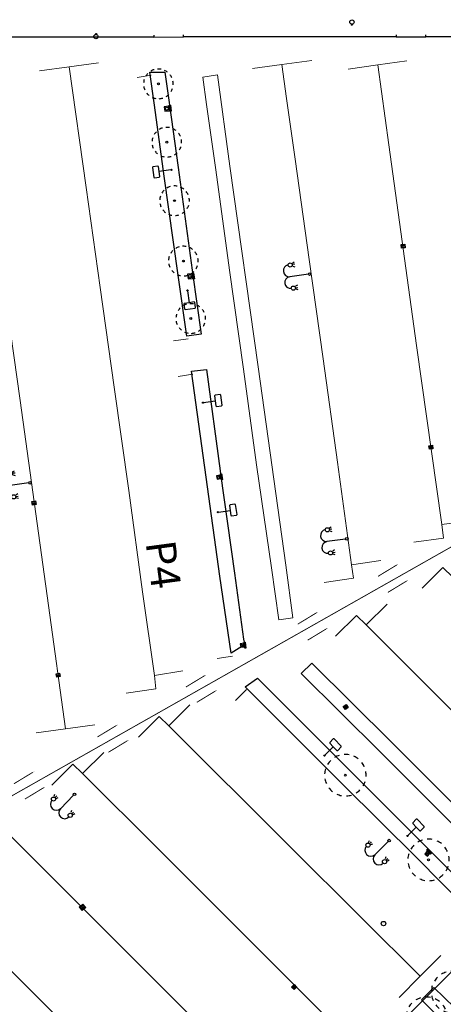
# Model space of a CAD drawing. Units: metres. Extents: x -2317 to 1050, y -572 to 2978.
# Drawn here: x -2138 to -2066, y 2094 to 2260 of the extents above; entities that cross this region are included whole.
import ezdxf

# ---------------------------------------------------------------- set-up
doc = ezdxf.new("R2010")
doc.units = ezdxf.units.M
doc.linetypes.add('T2', pattern=[6.5, 3, -3.5])
for name, color, linetype in [('ABORDS-Eclairage', 7, 'Continuous'), ('ABORDS-Mobilier urbain', 8, 'Continuous'), ('ABORDS-Panneaux signalisation', 253, 'Continuous'), ('ABORDS-VOIE', 7, 'Continuous'), ('ABORDS-VRD Assainissement', 7, 'Continuous'), ('ABORDS-VRD Marquage', 7, 'Continuous'), ('ABORDS-VRD Piétonnier', 7, 'Continuous'), ('ABORDS-végétation', 93, 'Continuous')]:
    doc.layers.add(name, color=color, linetype=linetype)
doc.styles.add('Arial-G', font='txt')

# ---------------------------------------------------------------- blocks, each defined once
blk = doc.blocks.new('MOB15', base_point=(803557.401, 84622.659))
at = {"color": 0}
for centre, radius in [((803557.401, 84622.659), 0.175), ((803558.326, 84622.659), 0.75)]:
    blk.add_circle(centre, radius, dxfattribs=at)
blk = doc.blocks.new('brobVEG14', base_point=(803863, 84374.608))
at = {"color": 0}
blk.add_circle((803863, 84374.608), 1.25, dxfattribs=at)
blk = doc.blocks.new('brobVEG12', base_point=(803875.893, 84365.331))
at = {"color": 0}
for start, end in [(117.692, 131.538), (90, 103.846), (62.308, 76.154), (34.615, 48.462), (145.385, 159.231), (6.923, 20.769), (173.077, 186.923), (339.231, 353.077), (200.769, 214.615), (311.538, 325.385), (228.462, 242.308), (256.154, 270), (283.846, 297.692)]:
    blk.add_arc((803875.893, 84365.328), 1.25, start, end, dxfattribs=at)
blk = doc.blocks.new('ASS07', base_point=(803873.287, 84328.065))
at = {"color": 0}
for p, q in [((803873.287, 84328.065), (803873.287, 84333.065)), ((803873.287, 84333.065), (803878.287, 84333.065)), ((803874.537, 84328.315), (803874.537, 84332.815)), ((803875.787, 84332.815), (803875.787, 84328.315)), ((803877.037, 84328.315), (803877.037, 84332.815)), ((803878.287, 84333.065), (803878.287, 84328.065)), ((803878.287, 84328.065), (803873.287, 84328.065))]:
    blk.add_line(p, q, dxfattribs=at)
blk = doc.blocks.new('ASS06', base_point=(803812.638, 84296.589))
at = {"color": 0}
for p, q in [((803811.388, 84296.589), (803811.388, 84297.039)), ((803811.388, 84297.039), (803813.888, 84297.039)), ((803813.888, 84296.589), (803811.388, 84296.589)), ((803812.638, 84296.681), (803811.657, 84296.681)), ((803811.806, 84296.772), (803812.638, 84296.772)), ((803812.638, 84296.863), (803812.001, 84296.863)), ((803812.638, 84296.955), (803812.314, 84296.955)), ((803812.638, 84296.955), (803812.976, 84296.955)), ((803813.29, 84296.863), (803812.638, 84296.863)), ((803812.638, 84296.772), (803813.485, 84296.772)), ((803813.634, 84296.681), (803812.638, 84296.681)), ((803813.888, 84297.039), (803813.888, 84296.589))]:
    blk.add_line(p, q, dxfattribs=at)
blk.add_arc((803812.645, 84295.234), 1.752, 50.662, 129.338, dxfattribs=at)
blk = doc.blocks.new('ASS01', base_point=(803881.296, 84331.049))
at = {"color": 0}
for p, q in [((803886.291, 84336.045), (803881.296, 84336.045)), ((803881.296, 84336.045), (803881.296, 84331.049)), ((803881.296, 84331.049), (803886.291, 84331.049)), ((803886.291, 84331.049), (803886.291, 84336.045))]:
    blk.add_line(p, q, dxfattribs=at)
for radius in [1.75, 0.049]:
    blk.add_circle((803883.796, 84333.549), radius, dxfattribs=at)
blk = doc.blocks.new('brobECL03', base_point=(803465.365, 84510.827))
at = {"lineweight": -3}
for p, q in [((803465.365, 84511.14), (803465.365, 84515.665)), ((803461.979, 84514.126), (803462.185, 84514.595)), ((803462.552, 84514.489), (803462.552, 84514.06)), ((803463.125, 84514.126), (803462.919, 84514.595)), ((803467.81, 84514.595), (803467.604, 84514.126)), ((803468.177, 84514.06), (803468.177, 84514.489)), ((803468.544, 84514.595), (803468.75, 84514.126))]:
    blk.add_line(p, q, dxfattribs=at)
for centre, radius in [((803462.552, 84515.177), 0.5), ((803468.177, 84515.177), 0.5), ((803465.365, 84510.827), 0.313)]:
    blk.add_circle(centre, radius, dxfattribs=at)
for centre, radius, start, end in [((803463.95, 84515.665), 1.415, 0, 179.505), ((803466.829, 84515.549), 1.454, 5.013, 175.197)]:
    blk.add_arc(centre, radius, start, end, dxfattribs=at)
blk = doc.blocks.new('brobMOB01', base_point=(803619.537, 84409.748))
at = {"color": 0}
for p, q in [((803617.834, 84416.008), (803617.647, 84415.82)), ((803617.647, 84415.82), (803617.647, 84414.135)), ((803621.239, 84416.008), (803617.834, 84416.008)), ((803621.426, 84415.82), (803621.239, 84416.008)), ((803621.426, 84414.135), (803621.426, 84415.82)), ((803617.647, 84414.135), (803617.834, 84413.947)), ((803617.834, 84413.947), (803619.537, 84413.947)), ((803619.537, 84409.944), (803619.537, 84413.947)), ((803619.537, 84413.947), (803621.239, 84413.947)), ((803621.239, 84413.947), (803621.426, 84414.135))]:
    blk.add_line(p, q, dxfattribs=at)
blk.add_circle((803619.537, 84409.748), 0.195, dxfattribs=at)
blk = doc.blocks.new('brobAFF05', base_point=(803877.66, 84325.412))
at = {"color": 0}
for radius in [1.25, 0.024]:
    blk.add_circle((803877.66, 84325.412), radius, dxfattribs=at)
blk = doc.blocks.new('brobFLUNIDIR')
blk.add_lwpolyline([(0, 0, 0.15, 0.15, 0), (2, 0, 0.7, 0, 0), (4, 0, 0, 0, 0)], format="xyseb")

msp = doc.modelspace()

# ---------------------------------------------------------------- linework, layer by layer
at = {"layer": 'ABORDS-VOIE', "ltscale": 3}
for points in [[(-2115.02, 2256.71), (-2153.39, 2256.7)], [(-2115.02, 2256.71), (-2110.01, 2256.74), (-2110.01, 2257.09)], [(-2115.02, 2257.06), (-2115.02, 2256.71)], [(-2074.18, 2256.73), (-2110.01, 2256.74)], [(-2074.18, 2257.08), (-2074.18, 2256.73)], [(-2074.18, 2256.73), (-2069.14, 2256.73), (-2069.14, 2257.08)], [(-2041.58, 2196.88), (-2041.21, 2197.19), (-2025.98, 2208.14), (-2021.04, 2216.97), (-2023.86, 2236.96), (-2026.64, 2256.76), (-2069.14, 2256.73)], [(-2114.87, 2245.25), (-2115.68, 2250.79), (-2113.14, 2250.82), (-2112.42, 2245.71), (-2112.36, 2245.22), (-2110.88, 2234.74), (-2108.54, 2217.42), (-2108.46, 2216.96), (-2107.01, 2206.65), (-2109.44, 2206.32), (-2110.89, 2216.6), (-2113.26, 2233.28), (-2114.87, 2245.25)], [(-2103.81, 2183.6), (-2103.75, 2183.12), (-2101.43, 2166.39), (-2099.87, 2155.28), (-2099.8, 2154.74), (-2099.73, 2154.31), (-2101.98, 2152.88), (-2103.89, 2165.86), (-2106.2, 2182.57), (-2108.64, 2200.39), (-2106.14, 2200.72), (-2103.81, 2183.6)], [(-2069.17, 2120.33), (-2068.82, 2119.96), (-2060.69, 2111.86), (-2062.1, 2110.42), (-2062.45, 2110.06), (-2070.66, 2118.38), (-2083.08, 2130.73), (-2099.6, 2147.24), (-2097.51, 2148.67), (-2081.36, 2132.51), (-2069.17, 2120.33)], [(-2089.01, 2075.05), (-2068.93, 2095.12), (-2055.73, 2108.32)]]:
    msp.add_lwpolyline(points, dxfattribs=at)
at = {"layer": 'ABORDS-VOIE', "linetype": 'T2', "ltscale": 3, "const_width": 0.15}
msp.add_lwpolyline([(-2165.24, 2113.94), (-2059.18, 2174.03)], dxfattribs=at)
at = {"layer": 'ABORDS-VRD Marquage', "lineweight": 0, "flags": 128}
for points in [[(-2129.86, 2140.15), (-2132.74, 2160.95), (-2137.51, 2195.46), (-2145.5, 2251.78), (-2150.41, 2251.07)], [(-2134.24, 2251.02), (-2129.29, 2251.71), (-2124.33, 2252.37)], [(-2129.29, 2251.71), (-2126.4, 2231.38), (-2124.03, 2214.52), (-2121.67, 2197.72), (-2119.24, 2180.31), (-2116.91, 2163.22), (-2114.9, 2149.11), (-2114.68, 2146.86), (-2119.64, 2146.18)], [(-2098.37, 2251.41), (-2093.43, 2252.08), (-2088.39, 2252.77)], [(-2093.43, 2252.08), (-2092.63, 2246.37), (-2091.21, 2236.15), (-2088.82, 2219.25), (-2086.49, 2202.47), (-2084.07, 2185.06), (-2081.7, 2167.8), (-2081.37, 2165.53), (-2086.32, 2164.82)], [(-2082.25, 2251.3), (-2077.23, 2252.01), (-2072.34, 2252.69)], [(-2066.48, 2174.56), (-2070.73, 2204.74), (-2075.42, 2238.53), (-2077.23, 2252.01)], [(-2117.82, 2249.9), (-2115.47, 2250.31)], [(-2095.18, 2167.25), (-2097.7, 2184.61), (-2099.9, 2200.73), (-2102.26, 2217.42), (-2104.56, 2234.32), (-2106.12, 2245.33), (-2106.76, 2249.98), (-2104.27, 2250.32), (-2102.18, 2234.95), (-2097.43, 2201.12), (-2092.77, 2167.73), (-2091.58, 2158.87), (-2093.94, 2158.53), (-2095.18, 2167.25)], [(-2111.71, 2205.5), (-2109.21, 2205.84)], [(-2110.92, 2199.54), (-2108.41, 2199.92)], [(-2071.16, 2171.57), (-2066.17, 2172.27), (-2066.48, 2174.56), (-2061.54, 2175.27)], [(-2061.11, 2169.22), (-2064.63, 2165.71), (-2066.29, 2167.32), (-2069.8, 2163.82)], [(-2081.7, 2167.8), (-2076.74, 2168.49)], [(-2075.66, 2161.16), (-2079.21, 2157.66), (-2080.85, 2159.25), (-2084.37, 2155.74)], [(-2045.03, 2123.51), (-2054.86, 2133.32), (-2067.12, 2145.57), (-2073.02, 2151.47), (-2079.21, 2157.66)], [(-2104.32, 2152.01), (-2101.73, 2152.41)], [(-2074.97, 2137.89), (-2062.6, 2125.54), (-2054.39, 2117.38), (-2056.17, 2115.62), (-2076.78, 2136.2), (-2090.16, 2149.45), (-2088.38, 2151.2), (-2074.97, 2137.89)], [(-2114.9, 2149.11), (-2110.09, 2149.91)], [(-2101.23, 2144.94), (-2099.36, 2146.77)], [(-2108.93, 2144.2), (-2112.49, 2140.65), (-2114.12, 2142.24), (-2117.61, 2138.75)], [(-2134.82, 2139.47), (-2129.86, 2140.15), (-2124.92, 2140.81)], [(-2112.49, 2140.65), (-2092.38, 2120.61), (-2079.86, 2108.13), (-2070.1, 2098.45), (-2066.63, 2101.93)], [(-2081.43, 2087.09), (-2103.66, 2109.29), (-2114.17, 2119.79), (-2127, 2132.59), (-2123.41, 2136.13)], [(-2127, 2132.59), (-2128.65, 2134.2), (-2132.18, 2130.67)], [(-2141.82, 2124.69), (-2114.89, 2097.84), (-2102.42, 2085.46), (-2092.73, 2075.79), (-2096.22, 2072.25)], [(-2104.03, 2064.48), (-2113.75, 2074.14), (-2126.22, 2086.57), (-2139.88, 2100.22), (-2149.51, 2109.92), (-2153.1, 2106.4)], [(-2070.1, 2098.45), (-2073.66, 2094.85)]]:
    msp.add_lwpolyline(points, dxfattribs=at)
at = {"layer": 'ABORDS-VRD Piétonnier'}
msp.add_lwpolyline([(-2067.19, 2091.76), (-2069.89, 2094.46), (-2067.8, 2096.58), (-2064.34, 2093.18)], dxfattribs=at)

# ---------------------------------------------------------------- block references
at = {"layer": 'ABORDS-Eclairage'}
for p, xscale, yscale, rotation in [((-2088.74, 2216.78), 0.7000000000019175, 0.7000000000019175, 97.89419174539566), ((-2135.87, 2181.61), 0.6999999999896586, 0.6999999999896586, 98.09519174192816), ((-2082.48, 2172.15), 0.6999999999925717, 0.6999999999925717, 97.79519174217249), ((-2128.37, 2129.11), 0.7000000000467034, 0.7000000000467034, 135.7061917472046), ((-2075.36, 2121.31), 0.6999999999784181, 0.6999999999784181, 135.0321917435267)]:
    msp.add_blockref('brobECL03', p, dxfattribs=dict(at, xscale=xscale, yscale=yscale, rotation=rotation))
at = {"layer": 'ABORDS-Mobilier urbain'}
for p, xscale, yscale, rotation in [((-2081.65, 2258.78), 0.5000000000042513, 0.5000000000042513, 86.01470329897184), ((-2124.73, 2257.25), 0.4999999999972463, 0.4999999999972463, 266.9517033103837)]:
    msp.add_blockref('MOB15', p, dxfattribs=dict(at, xscale=xscale, yscale=yscale, rotation=rotation))
at = {"layer": 'ABORDS-Panneaux signalisation'}
for name, p, xscale, yscale, rotation in [('brobMOB01', (-2112.03, 2234.33), 0.5000000000090136, 0.5000000000090136, 97.6651917499195), ('brobMOB01', (-2109.32, 2214.03), 0.4999999999695388, 0.4999999999695388, 188.0061917454756), ('brobMOB01', (-2106.72, 2195.11), 0.5000000000075207, 0.5000000000075207, 277.7481917476433), ('brobMOB01', (-2104.2, 2176.66), 0.4999999999769003, 0.4999999999769003, 277.8861917393305), ('brobMOB01', (-2086.24, 2135.63), 0.5000000000321563, 0.5000000000321563, 314.9811917483036), ('brobMOB01', (-2072.26, 2122.09), 0.5000000000234178, 0.5000000000234178, 314.925734721614), ('brobAFF05', (-2076.29, 2107.33), 0.2989999999700085, 0.2989999999700085, 31.91373472569132)]:
    msp.add_blockref(name, p, dxfattribs=dict(at, xscale=xscale, yscale=yscale, rotation=rotation))
at = {"layer": 'ABORDS-VOIE', "linetype": 'Continuous', "rotation": 31.24451072358565}
for p in [(-2077.22, 2165.84), (-2075.55, 2163.14), (-2090.75, 2157.78), (-2089.08, 2155.08), (-2109.61, 2147.18), (-2107.76, 2144.61), (-2124.49, 2138.78), (-2122.64, 2136.2), (-2138.57, 2130.89), (-2136.72, 2128.31)]:
    msp.add_blockref('brobFLUNIDIR', p, dxfattribs=at)
at = {"layer": 'ABORDS-VRD Assainissement'}
for name, p, xscale, yscale, rotation in [('ASS01', (-2112.38, 2244.3), 0.1529999999951926, 0.1529999999951926, 97.03270329463358), ('ASS06', (-2112.16, 2244.74), 0.3999999999977791, 0.3999999999977791, 96.69370330345681), ('ASS07', (-2073.33, 2221.76), 0.121999999999503, 0.121999999999503, 276.3607033109479), ('ASS01', (-2108.44, 2216.04), 0.1610000000102006, 0.1610000000102006, 96.72370332500805), ('ASS06', (-2108.24, 2216.49), 0.3999999999986539, 0.3999999999986539, 99.59470330110695), ('ASS07', (-2068.64, 2187.84), 0.1170000000076938, 0.1170000000076938, 278.2007033313072), ('ASS01', (-2103.75, 2182.3), 0.1180000000039068, 0.1180000000039068, 99.37670332290895), ('ASS06', (-2103.51, 2182.64), 0.4000000000074673, 0.4000000000074673, 97.51670331053059), ('ASS07', (-2134.82, 2177.93), 0.1230000000086389, 0.1230000000086389, 100.3717033266915), ('ASS01', (-2099.76, 2153.98), 0.1170000000041246, 0.1170000000041246, 99.40370331949815), ('ASS06', (-2099.56, 2154.26), 0.400000000003414, 0.400000000003414, 97.27870330810153), ('ASS07', (-2130.77, 2148.95), 0.1189999999973188, 0.1189999999973188, 100.693703290839), ('ASS07', (-2082.24, 2143.76), 0.119000000013207, 0.119000000013207, 125.8547033119794), ('ASS01', (-2068.5, 2119.12), 0.11800000003483, 0.11800000003483, 136.0307033202052), ('ASS06', (-2068.56, 2119.5), 0.4000000000159983, 0.4000000000159983, 132.9857033072737), ('ASS07', (-2126.47, 2110.01), 0.1569999999882349, 0.1569999999882349, 130.078703299095), ('ASS07', (-2091.8, 2096.63), 0.1220000000078584, 0.1220000000078584, 314.3947033069881)]:
    msp.add_blockref(name, p, dxfattribs=dict(at, xscale=xscale, yscale=yscale, rotation=rotation))
at = {"layer": 'ABORDS-végétation'}
for name, p, xscale, yscale, rotation in [('brobVEG12', (-2114.23, 2248.83), 2.000000000000037, 2.000000000000037, 349.4371917448362), ('brobVEG14', (-2114.23, 2248.83), 0.1199999999954534, 0.1199999999954534, 349.4371917446388), ('brobVEG12', (-2112.81, 2239), 2.000000000000037, 2.000000000000037, 349.4371917448362), ('brobVEG14', (-2112.81, 2239), 0.1199999999954534, 0.1199999999954534, 349.4371917446388), ('brobVEG12', (-2111.51, 2229.14), 2.000000000000037, 2.000000000000037, 349.4371917448362), ('brobVEG14', (-2111.51, 2229.14), 0.1199999999954534, 0.1199999999954534, 349.4371917446388), ('brobVEG12', (-2110.02, 2218.97), 2.000000000000037, 2.000000000000037, 349.4371917448362), ('brobVEG14', (-2110.02, 2218.97), 0.1199999999954534, 0.1199999999954534, 349.4371917446388), ('brobVEG12', (-2108.78, 2209.29), 2.000000000000037, 2.000000000000037, 349.4371917448362), ('brobVEG14', (-2108.78, 2209.29), 0.1199999999954534, 0.1199999999954534, 349.4371917446388), ('brobVEG12', (-2082.73, 2132.34), 2.80000000004615, 2.80000000004615, 349.4371917448286), ('brobVEG14', (-2082.73, 2132.34), 0.1199999999954534, 0.1199999999954534, 349.4371917446388), ('brobVEG12', (-2068.71, 2118.06), 2.80000000004615, 2.80000000004615, 349.4371917448286), ('brobVEG14', (-2068.71, 2118.06), 0.1199999999954534, 0.1199999999954534, 349.4371917446388), ('brobVEG12', (-2064.73, 2095.8), 2.80000000004615, 2.80000000004615, 349.4371917448286), ('brobVEG12', (-2069.04, 2091.46), 2.80000000004615, 2.80000000004615, 349.4371917448286)]:
    msp.add_blockref(name, p, dxfattribs=dict(at, xscale=xscale, yscale=yscale, rotation=rotation))

# ---------------------------------------------------------------- texts
at = {"layer": 'ABORDS-VOIE', "style": 'Arial-G'}
msp.add_text('P4', height=5, rotation=277.6277, dxfattribs=at).set_placement((-2116.4, 2171.54))

doc.saveas('drawing.dxf')
